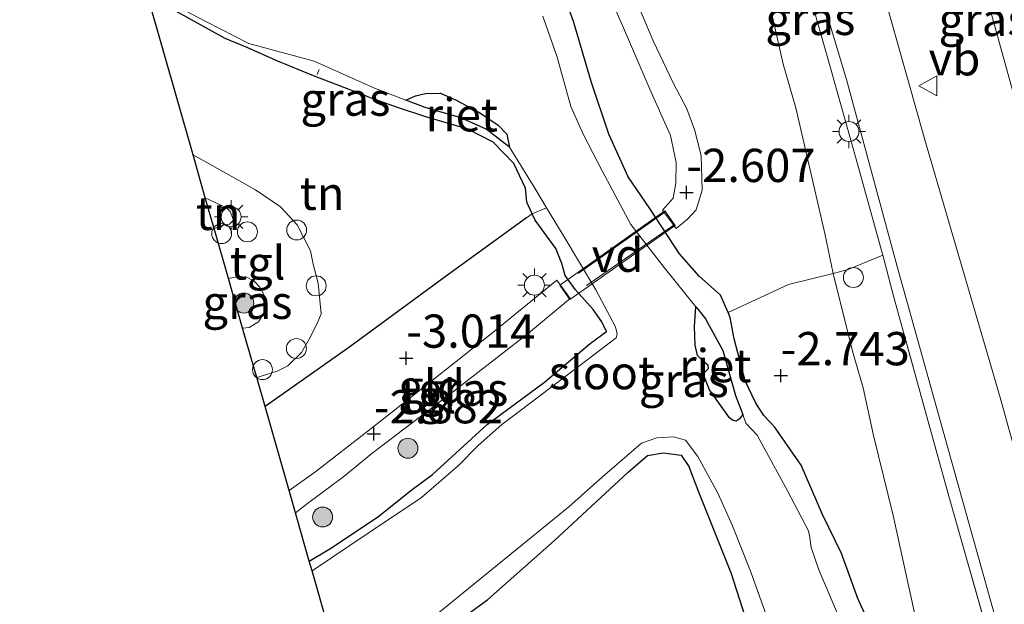
# Model space of a CAD drawing. Units: metres. Extents: x 128163 to 130010, y 512499 to 516989.
# Drawn here: x 129781 to 129855, y 514841 to 514885 of the extents above; entities that cross this region are included whole.
import ezdxf
from ezdxf.enums import TextEntityAlignment as Align

# ---------------------------------------------------------------- set-up
doc = ezdxf.new("R2010")
doc.units = ezdxf.units.M
doc.linetypes.add('IE-TERREINAFSCHEIDING', pattern=[10, 8, -2])
doc.layers.get('0').update_dxf_attribs({"lineweight": 25})
for name, color, linetype, lineweight in [('B-ME-AL-OVERIG-GV-B7', 7, 'BV-GELEIDERAIL', 18), ('B-ME-AL-OVERIG-L-B1', 7, 'Continuous', 18), ('B-ME-AL-OVERIG-S-B1', 7, 'Continuous', 18), ('B-ME-GR-BOOM-S-B1', 93, 'Continuous', 18), ('B-ME-GW-HOOGTEPUNT-S-B1', 10, 'Continuous', 25), ('B-ME-GW-INSTEEKWATERGANG-L-B1', 10, 'Continuous', 25), ('B-ME-GW-KRUINLIJN-L-B1', 93, 'Continuous', 18), ('B-ME-GW-TEENLIJN-L-B1', 93, 'Continuous', 18), ('B-ME-IE-GRASLAND-GV-B6', 93, 'Continuous', 18), ('B-ME-IE-GRONDWERKLIJN-GROND_INGERICHT-GV-B6', 253, 'Continuous', 18), ('B-ME-IE-INRICHTINGSELEMENT-S-B1', 253, 'Continuous', 18), ('B-ME-IE-MEUBILAIR_WEGMEUBILAIR-LICHTMAST-S-B1', 8, 'Continuous', 18), ('B-ME-IE-RIET-GV-B6', 10, 'Continuous', 25), ('B-ME-IE-TERREINAFSCHEIDING-HAAGRASTER-L-B1', 10, 'Continuous', 25), ('B-ME-IE-TERREINAFSCHEIDING-RASTERHEKWERK-L-B1', 8, 'IE-TERREINAFSCHEIDING', 18), ('B-ME-IE-TERREINAFSCHEIDING-RASTERHEKWERK-L-B2', 8, 'IE-TERREINAFSCHEIDING', 18), ('B-ME-KG-KADASTRAAL-OPNAMEDTMGRENS-L-B1', 10, 'Continuous', 25), ('B-ME-OG-WATER-GV-B6', 153, 'Continuous', 18), ('B-ME-VH-VERH_SOORT-BITUMEN-GV-B6', 8, 'IE-TERREINAFSCHEIDING-NATUURLIJK-HOUTWAL', 18), ('B-ME-VH-VERH_SOORT-TEGELS-GV-B6', 8, 'Continuous', 18), ('B-ME-VW-MEUBILAIR_WEGMEUBILAIR-VERKEERSBORD-S-B1', 8, 'Continuous', 18)]:
    doc.layers.add(name, color=color, linetype=linetype, lineweight=lineweight)
doc.styles.add('NLCS-ISO', font='NLCS-ISO.TTF')
doc.linetypes.add('BV-GELEIDERAIL', pattern='A,10,-3,[108,NLCS.SHX,S=1,R=0,X=0,Y=0],-3', length=16)
doc.linetypes.add('IE-TERREINAFSCHEIDING-NATUURLIJK-HOUTWAL', pattern='A,7,-1.5,[67,NLCS.SHX,S=0.75,R=45,X=0,Y=0],-1.5,7,-1.5,[70,NLCS.SHX,S=0.75,R=0,X=0,Y=0],-1.5', length=20)

# ---------------------------------------------------------------- blocks, each defined once
blk = doc.blocks.new('dtb')
blk.add_circle((0, 0), 0.75)
blk = doc.blocks.new('verkeersbord')
for p, q in [((0, 0.75), (-0.75, -0.625)), ((0.75, -0.625), (0, 0.75)), ((-0.75, -0.625), (0.75, -0.625))]:
    blk.add_line(p, q)
blk = doc.blocks.new('boom')
blk.add_hatch(color=256).paths.add_polyline_path([(-0.75, 0, 1), (0.75, 0, 1)])
blk.add_circle((0, 0), 0.75)
blk = doc.blocks.new('hoogtepunt')
for p, q in [((-0.5, 0), (0.5, 0)), ((0, 0.5), (0, -0.5))]:
    blk.add_line(p, q)
blk = doc.blocks.new('lantaarnpaal')
for p, q in [((-0.884, 0.884), (-0.53, 0.53)), ((0, 0.75), (0, 1.25)), ((0.53, 0.53), (0.884, 0.884)), ((-0.75, 0), (-1.25, 0)), ((0.75, 0), (1.25, 0)), ((-0.53, -0.53), (-0.884, -0.884)), ((0.53, -0.53), (0.884, -0.884)), ((0, -0.75), (0, -1.25))]:
    blk.add_line(p, q)
blk.add_circle((0, 0), 0.75)

msp = doc.modelspace()

# ---------------------------------------------------------------- linework, layer by layer
at = {"layer": 'B-ME-AL-OVERIG-GV-B7'}
msp.add_polyline3d([(129821.828, 514865.277, -2.611), (129829.711, 514870.872, -2.603), (129830.503, 514869.762, -2.603), (129822.577, 514864.202, -2.619), (129821.828, 514865.277, -2.611)], dxfattribs=at)
at = {"layer": 'B-ME-AL-OVERIG-L-B1'}
msp.add_line((129803.6, 514881.132, -3.628), (129803.742, 514881.51, -3.646), dxfattribs=at)
at = {"layer": 'B-ME-GW-INSTEEKWATERGANG-L-B1'}
for points in [[(129846.414, 514836.888, -3.157), (129844.211, 514841.719, -3.129), (129842.992, 514845.11, -3.175), (129841.574, 514848.048, -3.197), (129839.951, 514851.767, -3.203), (129837.952, 514854.644, -3.2), (129837.154, 514855.486, -3.243), (129836.564, 514856.412, -3.264), (129835.741, 514858.085, -3.264), (129834.917, 514861.24, -3.175), (129834.626, 514862.845, -3.089), (129834.463, 514863.219, -3.06), (129833.894, 514864.528, -2.957), (129832.293, 514865.965, -2.93), (129830.823, 514867.632, -2.887), (129828.584, 514871.04, -2.859), (129826.957, 514873.432, -2.939), (129825.511, 514876.638, -3.08), (129824.171, 514880.603, -3.142), (129822.874, 514885.035, -3.212), (129821.379, 514889.292, -3.16)], [(129802.996, 514844.534, -3.186), (129804.552, 514845.477, -3.173), (129808.11, 514847.849, -3.188), (129810.722, 514849.928, -3.159), (129812.262, 514851.065, -3.183), (129816.36, 514854.811, -3.246), (129820.662, 514857.993, -3.236), (129824.116, 514860.892, -3.348), (129825.338, 514861.8, -3.28), (129824.968, 514862.542, -3.212), (129824.336, 514863.452, -3.1), (129823.011, 514864.924, -3.003), (129822.215, 514866.011, -2.984), (129821.974, 514866.913, -3.042), (129821.515, 514868.036, -3.066), (129819.975, 514870.168, -3.154), (129819.754, 514870.642, -3.227), (129819.346, 514871.518, -3.363), (129819.234, 514872.579, -3.513), (129818.357, 514874.439, -3.528), (129816.824, 514876.035, -3.479), (129814.917, 514877.007, -3.455), (129811.745, 514877.944, -3.494), (129809.622, 514878.649, -3.513), (129807.595, 514879.364, -3.474), (129805.206, 514880.285, -3.489), (129803.426, 514880.977, -3.532), (129800.518, 514882.186, -3.484), (129798.37, 514883.132, -3.489), (129796.686, 514883.835, -3.532), (129790.828, 514887.086, -3.524)], [(129812.33, 514838.682, -3.397), (129816.424, 514841.647, -3.44), (129821.416, 514846.094, -3.454), (129826.959, 514851.221, -3.412), (129828.407, 514852.473, -3.345), (129829.581, 514852.692, -3.316), (129830.942, 514852.499, -3.359), (129831.509, 514851.649, -3.364), (129832.233, 514849.762, -3.364), (129834.696, 514843.605, -3.345), (129836.546, 514837.816, -3.307)]]:
    msp.add_polyline3d(points, dxfattribs=at)
at = {"layer": 'B-ME-GW-KRUINLIJN-L-B1'}
for points in [[(129892.939, 514748.191, 3.179), (129890.821, 514755.471, 3.12), (129888.03, 514765.201, 3.12), (129885.159, 514774.906, 3.14), (129882.562, 514784.913, 3.099), (129879.944, 514794.248, 3.107), (129877.109, 514804.799, 3.103), (129874.324, 514814.076, 3.107), (129871.78, 514823.419, 3.087), (129869.282, 514832.314, 3.12), (129867.091, 514840.251, 3.136), (129864.601, 514849.477, 3.198), (129861.598, 514860.051, 3.185), (129858.957, 514869.137, 3.235), (129855.917, 514879.666, 3.321), (129853.12, 514889.849, 3.337), (129850.649, 514898.499, 3.259), (129848.312, 514907.039, 3.226), (129844.848, 514918.472, 3.03), (129841.728, 514929.776, 2.976), (129838.486, 514939.872, 3.009), (129835.226, 514950.543, 3.001), (129831.818, 514963.013, 3.058), (129828.504, 514973.802, 3.058)], [(129846.092, 514867.529, -0.308), (129844.048, 514874.932, -0.263), (129842.024, 514882.15, -0.204), (129840.016, 514889.22, -0.226), (129838.055, 514896.184, -0.197), (129835.545, 514903.762, -0.234), (129835.206, 514904.511, -0.286)]]:
    msp.add_polyline3d(points, dxfattribs=at)
at = {"layer": 'B-ME-GW-TEENLIJN-L-B1'}
for points in [[(129824.772, 514957.208, -0.269), (129828.234, 514945.975, -0.212), (129831.678, 514935.416, -0.212), (129836.702, 514919.198, -0.228), (129841.021, 514905.247, -0.176), (129844.712, 514892.321, -0.067), (129849.257, 514876.21, -0.083), (129854.922, 514856.835, -0.176), (129859.683, 514839.654, -0.233), (129865.221, 514820.007, -0.217), (129870.478, 514801.058, -0.29), (129875.841, 514782.588, -0.284), (129881.307, 514763.141, -0.269), (129885.469, 514747.398, -0.261)], [(129835.206, 514904.511, -0.286), (129835.512, 514900.058, -0.724), (129836.769, 514892.626, -1.194), (129837.638, 514886.233, -1.679), (129838.612, 514881.893, -1.942), (129839.553, 514878.629, -1.826), (129841.743, 514869.173, -1.998), (129842.364, 514866.173, -2.122), (129843.82, 514860.33, -2.207), (129844.628, 514857.573, -2.318), (129845.405, 514853.973, -2.601), (129846.874, 514847.963, -2.653), (129848.783, 514839.278, -2.776), (129850.626, 514831.986, -2.86), (129853.002, 514824.951, -2.856), (129855.365, 514815.753, -2.983), (129857.555, 514807.057, -2.796), (129860.896, 514797.682, -2.728), (129863.496, 514787.748, -2.7), (129865.633, 514781.088, -2.601), (129866.694, 514777.837, -2.653), (129869.475, 514765.401, -2.844), (129872.157, 514754.676, -2.927), (129874.881, 514746.274, -2.924)]]:
    msp.add_polyline3d(points, dxfattribs=at)
at = {"layer": 'B-ME-IE-GRASLAND-GV-B6'}
for points in [[(129812.576, 514978.863, -0.367), (129816.579, 514966.439, -0.393), (129821.225, 514952.833, -0.388), (129824.415, 514942.716, -0.357), (129828.415, 514929.823, -0.326), (129832.921, 514915.579, -0.274), (129838.03, 514898.538, -0.207), (129843.375, 514880.742, -0.222), (129847.185, 514866.686, -0.259), (129852.18, 514848.749, -0.341), (129855.256, 514837.735, -0.362), (129858.501, 514825.596, -0.295), (129861.255, 514815.172, -0.326), (129865.068, 514802.572, -0.398), (129868.443, 514790.186, -0.372), (129870.22, 514784.132, -0.378), (129872.475, 514775.996, -0.414), (129874.935, 514766.894, -0.414), (129877.764, 514756.739, -0.362), (129880.621, 514746.884, -0.362), (129879.838, 514746.801, -0.355)], [(129885.469, 514747.398, -0.261), (129881.307, 514763.141, -0.269), (129875.841, 514782.588, -0.284), (129870.478, 514801.058, -0.29), (129865.221, 514820.007, -0.217), (129859.683, 514839.654, -0.233), (129854.922, 514856.835, -0.176), (129849.257, 514876.21, -0.083), (129844.712, 514892.321, -0.067), (129841.021, 514905.247, -0.176), (129836.702, 514919.198, -0.228), (129831.678, 514935.416, -0.212), (129828.234, 514945.975, -0.212), (129824.772, 514957.208, -0.269), (129823.193, 514964.256, -0.228), (129822.026, 514968.712, -0.215), (129821.364, 514975.035, 0.096)], [(129892.939, 514748.191, 3.179), (129890.821, 514755.471, 3.12), (129888.03, 514765.201, 3.12), (129885.159, 514774.906, 3.14), (129882.562, 514784.913, 3.099), (129879.944, 514794.248, 3.107), (129877.109, 514804.799, 3.103), (129874.324, 514814.076, 3.107), (129871.78, 514823.419, 3.087), (129869.282, 514832.314, 3.12), (129867.091, 514840.251, 3.136), (129864.601, 514849.477, 3.198), (129861.598, 514860.051, 3.185), (129858.957, 514869.137, 3.235), (129855.917, 514879.666, 3.321), (129853.12, 514889.849, 3.337), (129850.649, 514898.499, 3.259), (129848.312, 514907.039, 3.226), (129844.848, 514918.472, 3.03), (129841.728, 514929.776, 2.976), (129838.486, 514939.872, 3.009), (129835.226, 514950.543, 3.001), (129831.818, 514963.013, 3.058), (129828.504, 514973.802, 3.058)], [(129828.504, 514973.802, 3.058), (129831.818, 514963.013, 3.058), (129835.226, 514950.543, 3.001), (129838.486, 514939.872, 3.009), (129841.728, 514929.776, 2.976), (129844.848, 514918.472, 3.03), (129848.312, 514907.039, 3.226), (129850.649, 514898.499, 3.259), (129853.12, 514889.849, 3.337), (129855.917, 514879.666, 3.321), (129858.957, 514869.137, 3.235), (129861.598, 514860.051, 3.185), (129864.601, 514849.477, 3.198), (129867.091, 514840.251, 3.136)], [(129846.092, 514867.529, -0.308), (129843.499, 514866.46, -1.578), (129842.364, 514866.173, -2.122), (129841.743, 514869.173, -1.998), (129839.553, 514878.629, -1.826), (129838.612, 514881.893, -1.942), (129837.638, 514886.233, -1.679), (129836.769, 514892.626, -1.194), (129835.512, 514900.058, -0.724), (129835.206, 514904.511, -0.286), (129835.545, 514903.762, -0.234), (129838.055, 514896.184, -0.197), (129840.016, 514889.22, -0.226), (129842.024, 514882.15, -0.204), (129844.048, 514874.932, -0.263), (129846.092, 514867.529, -0.308)], [(129837.638, 514886.233, -1.679), (129838.612, 514881.893, -1.942), (129839.553, 514878.629, -1.826), (129841.743, 514869.173, -1.998), (129842.364, 514866.173, -2.122), (129839.006, 514865.325, -2.381), (129834.463, 514863.219, -3.06), (129833.894, 514864.528, -2.957), (129832.293, 514865.965, -2.93), (129830.823, 514867.632, -2.887), (129828.584, 514871.04, -2.859), (129826.957, 514873.432, -2.939), (129825.511, 514876.638, -3.08), (129824.171, 514880.603, -3.142), (129822.874, 514885.035, -3.212), (129821.379, 514889.292, -3.16)], [(129821.379, 514889.292, -3.16), (129822.874, 514885.035, -3.212), (129824.171, 514880.603, -3.142), (129825.511, 514876.638, -3.08), (129826.957, 514873.432, -2.939), (129828.584, 514871.04, -2.859), (129830.823, 514867.632, -2.887), (129832.293, 514865.965, -2.93), (129833.894, 514864.528, -2.957), (129834.463, 514863.219, -3.06), (129834.626, 514862.845, -3.089), (129834.917, 514861.24, -3.175), (129835.741, 514858.085, -3.264), (129836.564, 514856.412, -3.264), (129837.154, 514855.486, -3.243), (129837.952, 514854.644, -3.2), (129839.951, 514851.767, -3.203), (129841.574, 514848.048, -3.197), (129842.992, 514845.11, -3.175), (129844.211, 514841.719, -3.129), (129846.414, 514836.888, -3.157)], [(129854.645, 514836.8, -0.271), (129851.048, 514849.416, -0.316), (129846.953, 514864.296, -0.245), (129846.092, 514867.529, -0.308), (129844.048, 514874.932, -0.263), (129842.024, 514882.15, -0.204), (129840.016, 514889.22, -0.226)], [(129824.713, 514888.973, -2.947), (129826.545, 514884.799, -2.879), (129828.589, 514880.024, -2.784), (129830.142, 514876.534, -2.761), (129830.562, 514874.499, -2.725), (129830.546, 514872.953, -2.666), (129830.336, 514871.833, -2.613), (129829.539, 514870.916, -2.601), (129830.555, 514869.547, -2.604), (129831.422, 514870.253, -2.607), (129832.063, 514870.944, -2.622), (129832.532, 514872.419, -2.651), (129832.438, 514875.022, -2.731), (129831.935, 514876.989, -2.728), (129831.358, 514878.532, -2.755), (129830.35, 514880.505, -2.767), (129828.834, 514883.643, -2.808), (129827.729, 514886.259, -2.832)], [(129792.598, 514886.495, -3.7), (129795.21, 514885.098, -3.7), (129798.445, 514883.448, -3.7), (129803.355, 514882.132, -3.7), (129807.902, 514880.101, -3.7), (129810.258, 514879.193, -3.7), (129811.715, 514878.631, -3.7), (129814.379, 514877.875, -3.7), (129816.3, 514877.002, -3.7), (129818.03, 514875.672, -3.7), (129819.945, 514872.571, -3.7), (129820.826, 514871.108, -3.7), (129819.754, 514870.642, -3.227), (129819.346, 514871.518, -3.363), (129819.234, 514872.579, -3.513), (129818.357, 514874.439, -3.528), (129816.824, 514876.035, -3.479), (129814.917, 514877.007, -3.455), (129811.745, 514877.944, -3.494), (129809.622, 514878.649, -3.513), (129807.595, 514879.364, -3.474), (129805.206, 514880.285, -3.489), (129803.426, 514880.977, -3.532), (129800.518, 514882.186, -3.484), (129798.37, 514883.132, -3.489), (129796.686, 514883.835, -3.532), (129790.828, 514887.086, -3.524)], [(129843.142, 514839.537, -3.7), (129841.296, 514843.878, -3.7), (129840.721, 514845.568, -3.7), (129840.604, 514846.311, -3.7), (129840.511, 514846.819, -3.7), (129838.923, 514849.834, -3.7), (129836.657, 514854.012, -3.7), (129835.806, 514854.917, -3.7), (129835.565, 514855.561, -3.7), (129835.033, 514856.984, -3.7), (129834.081, 514860.384, -3.7), (129832.76, 514862.752, -3.7), (129832.21, 514863.45, -3.7), (129832.046, 514863.652, -3.7), (129829.653, 514866.603, -3.7), (129827.166, 514869.843, -3.7), (129824.995, 514873.871, -3.7), (129823.597, 514876.588, -3.7), (129822.659, 514878.717, -3.7), (129821.635, 514882.428, -3.7), (129820.558, 514885.497, -3.7)], [(129802.996, 514844.534, -3.186), (129804.552, 514845.477, -3.173), (129808.11, 514847.849, -3.188), (129810.722, 514849.928, -3.159), (129812.262, 514851.065, -3.183), (129816.36, 514854.811, -3.246), (129820.662, 514857.993, -3.236), (129824.116, 514860.892, -3.348), (129825.338, 514861.8, -3.28), (129824.968, 514862.542, -3.212), (129824.336, 514863.452, -3.1), (129823.011, 514864.924, -3.003), (129822.215, 514866.011, -2.984), (129821.974, 514866.913, -3.042), (129821.515, 514868.036, -3.066), (129819.975, 514870.168, -3.154), (129819.754, 514870.642, -3.227), (129820.826, 514871.108, -3.7), (129822.063, 514869.054, -3.7), (129824.522, 514864.937, -3.7), (129826.006, 514862.149, -3.7), (129826.142, 514861.606, -3.7), (129826.053, 514861.319, -3.7), (129823.841, 514859.655, -3.7), (129821.154, 514857.585, -3.7), (129818.867, 514855.874, -3.7), (129817.467, 514854.813, -3.7), (129815.683, 514853.235, -3.7), (129814.21, 514851.728, -3.7), (129811.438, 514849.331, -3.7), (129807.498, 514846.691, -3.7), (129803.203, 514843.808, -3.7), (129802.996, 514844.534, -3.186)], [(129798.466, 514862.107, -2.827), (129797.985, 514862.056, -2.827), (129796.924, 514865.78, -2.808), (129797.706, 514865.942, -2.808), (129798.311, 514865.886, -2.808), (129798.862, 514865.584, -2.815), (129799.267, 514865.147, -2.815), (129799.662, 514864.429, -2.815), (129799.772, 514863.761, -2.815), (129799.557, 514863.14, -2.827), (129799.18, 514862.541, -2.827), (129798.466, 514862.107, -2.827)], [(129812.411, 514840.404, -3.7), (129817.505, 514844.556, -3.7), (129822.49, 514848.617, -3.7), (129825.038, 514850.872, -3.7), (129827.955, 514853.404, -3.7), (129829.106, 514853.803, -3.7), (129830.369, 514853.895, -3.7), (129831.272, 514853.632, -3.7), (129832.194, 514852.416, -3.7), (129833.722, 514849.593, -3.7), (129834.808, 514847.201, -3.7), (129836.213, 514843.649, -3.7), (129837.345, 514840.427, -3.7)], [(129836.546, 514837.816, -3.307), (129834.696, 514843.605, -3.345), (129832.233, 514849.762, -3.364), (129831.509, 514851.649, -3.364), (129830.942, 514852.499, -3.359), (129829.581, 514852.692, -3.316), (129828.407, 514852.473, -3.345), (129826.959, 514851.221, -3.412), (129821.416, 514846.094, -3.454), (129816.424, 514841.647, -3.44), (129812.33, 514838.682, -3.397)]]:
    msp.add_polyline3d(points, dxfattribs=at)
at = {"layer": 'B-ME-IE-GRONDWERKLIJN-GROND_INGERICHT-GV-B6'}
for points in [[(129790.828, 514887.086, -3.524), (129796.686, 514883.835, -3.532), (129798.37, 514883.132, -3.489), (129800.518, 514882.186, -3.484), (129803.426, 514880.977, -3.532), (129805.206, 514880.285, -3.489), (129807.595, 514879.364, -3.474), (129809.622, 514878.649, -3.513), (129811.745, 514877.944, -3.494), (129814.917, 514877.007, -3.455), (129816.824, 514876.035, -3.479), (129818.357, 514874.439, -3.528), (129819.234, 514872.579, -3.513), (129819.346, 514871.518, -3.363), (129819.754, 514870.642, -3.227), (129819.31, 514870.355, -3.218), (129813.196, 514865.909, -3.111), (129806.048, 514860.651, -2.959), (129799.671, 514856.16, -2.938), (129799.043, 514858.356, -2.939), (129799.309, 514858.418, -2.941), (129800.59, 514858.816, -2.972), (129801.395, 514859.218, -2.972), (129802.4, 514860.222, -2.978), (129802.982, 514861.235, -2.999), (129803.553, 514862.353, -2.983), (129803.895, 514863.129, -2.999), (129803.654, 514865.432, -2.988), (129803.292, 514866.875, -2.978), (129803.083, 514867.858, -2.972), (129802.085, 514869.817, -2.951), (129800.833, 514871.167, -2.999), (129798.953, 514872.452, -2.936), (129794.261, 514875.081, -2.886), (129790.828, 514887.086, -3.524)], [(129796.483, 514869.76, -2.904), (129795.841, 514869.553, -2.904), (129795.183, 514871.856, -2.923), (129796.765, 514871.112, -2.899), (129797.06, 514870.825, -2.904), (129797.288, 514870.161, -2.904), (129797.001, 514869.867, -2.904), (129796.483, 514869.76, -2.904)], [(129799.671, 514856.16, -2.938), (129806.048, 514860.651, -2.959), (129813.196, 514865.909, -3.111), (129819.31, 514870.355, -3.218), (129819.754, 514870.642, -3.227), (129819.975, 514870.168, -3.154), (129821.515, 514868.036, -3.066), (129821.974, 514866.913, -3.042), (129822.215, 514866.011, -2.984), (129823.011, 514864.924, -3.003), (129824.336, 514863.452, -3.1), (129824.968, 514862.542, -3.212), (129825.338, 514861.8, -3.28), (129824.116, 514860.892, -3.348), (129820.662, 514857.993, -3.236), (129816.36, 514854.811, -3.246), (129812.262, 514851.065, -3.183), (129810.722, 514849.928, -3.159), (129808.11, 514847.849, -3.188), (129804.552, 514845.477, -3.173), (129802.996, 514844.534, -3.186), (129801.957, 514848.165, -2.949), (129802.871, 514848.863, -2.947), (129805.6, 514850.898, -2.912), (129807.686, 514852.626, -2.888), (129813.763, 514857.238, -2.904), (129819.46, 514861.69, -2.777), (129822.613, 514864.29, -2.679), (129821.602, 514865.664, -2.742), (129816.792, 514861.729, -2.841), (129811.394, 514857.467, -2.912), (129807.426, 514854.348, -2.932), (129803.494, 514851.274, -2.951), (129801.477, 514849.845, -2.965), (129799.671, 514856.16, -2.938)], [(129848.783, 514839.278, -2.776), (129846.874, 514847.963, -2.653), (129845.405, 514853.973, -2.601), (129844.628, 514857.573, -2.318), (129843.82, 514860.33, -2.207), (129842.364, 514866.173, -2.122), (129843.499, 514866.46, -1.578), (129846.092, 514867.529, -0.308), (129846.953, 514864.296, -0.245), (129851.048, 514849.416, -0.316), (129854.645, 514836.8, -0.271)], [(129846.414, 514836.888, -3.157), (129844.211, 514841.719, -3.129), (129842.992, 514845.11, -3.175), (129841.574, 514848.048, -3.197), (129839.951, 514851.767, -3.203), (129837.952, 514854.644, -3.2), (129837.154, 514855.486, -3.243), (129836.564, 514856.412, -3.264), (129835.741, 514858.085, -3.264), (129834.917, 514861.24, -3.175), (129834.626, 514862.845, -3.089), (129834.463, 514863.219, -3.06), (129839.006, 514865.325, -2.381), (129842.364, 514866.173, -2.122), (129843.82, 514860.33, -2.207), (129844.628, 514857.573, -2.318), (129845.405, 514853.973, -2.601), (129846.874, 514847.963, -2.653), (129848.783, 514839.278, -2.776)], [(129812.33, 514838.682, -3.397), (129816.424, 514841.647, -3.44), (129821.416, 514846.094, -3.454), (129826.959, 514851.221, -3.412), (129828.407, 514852.473, -3.345), (129829.581, 514852.692, -3.316), (129830.942, 514852.499, -3.359), (129831.509, 514851.649, -3.364), (129832.233, 514849.762, -3.364), (129834.696, 514843.605, -3.345), (129836.546, 514837.816, -3.307)]]:
    msp.add_polyline3d(points, dxfattribs=at)
at = {"layer": 'B-ME-IE-RIET-GV-B6'}
for points in [[(129818.03, 514875.672, -3.7), (129816.3, 514877.002, -3.7), (129814.379, 514877.875, -3.7), (129811.715, 514878.631, -3.7), (129810.258, 514879.193, -3.7), (129810.972, 514879.527, -3.7), (129811.732, 514879.693, -3.7), (129812.852, 514879.723, -3.7), (129814.031, 514879.184, -3.7), (129815.797, 514878.275, -3.7), (129817.192, 514877.326, -3.7), (129817.839, 514876.645, -3.7), (129818.03, 514875.672, -3.7)], [(129835.565, 514855.561, -3.7), (129835.29, 514855.222, -3.7), (129835.085, 514855.067, -3.7), (129834.812, 514855.128, -3.7), (129834.57, 514855.324, -3.7), (129833.064, 514857.428, -3.7), (129832.585, 514858.619, -3.7), (129832.987, 514859.016, -3.7), (129832.964, 514859.235, -3.7), (129832.572, 514859.593, -3.7), (129832.175, 514859.995, -3.7), (129832.005, 514860.775, -3.7), (129831.946, 514862.188, -3.7), (129832.046, 514863.652, -3.7), (129832.21, 514863.45, -3.7), (129832.76, 514862.752, -3.7), (129834.081, 514860.384, -3.7), (129835.033, 514856.984, -3.7), (129835.565, 514855.561, -3.7)]]:
    msp.add_polyline3d(points, dxfattribs=at)
at = {"layer": 'B-ME-IE-TERREINAFSCHEIDING-HAAGRASTER-L-B1'}
msp.add_polyline3d([(129819.31, 514870.355, -3.218), (129813.196, 514865.909, -3.111), (129806.048, 514860.651, -2.959), (129799.671, 514856.16, -2.938)], dxfattribs=at)
at = {"layer": 'B-ME-IE-TERREINAFSCHEIDING-RASTERHEKWERK-L-B1'}
for points in [[(129819.31, 514870.355, -3.218), (129819.754, 514870.642, -3.227), (129820.826, 514871.108, -3.7)], [(129846.092, 514867.529, -0.308), (129843.499, 514866.46, -1.578), (129842.364, 514866.173, -2.122)], [(129879.838, 514746.801, -0.355), (129876.691, 514757.713, -0.409), (129873.149, 514770.522, -0.368), (129868.723, 514786.076, -0.257), (129865.25, 514798.93, -0.409), (129861.665, 514811.436, -0.279), (129858.156, 514824.286, -0.334), (129854.645, 514836.8, -0.271), (129851.048, 514849.416, -0.316), (129846.953, 514864.296, -0.245), (129846.092, 514867.529, -0.308)], [(129842.364, 514866.173, -2.122), (129839.006, 514865.325, -2.381), (129834.463, 514863.219, -3.06)]]:
    msp.add_polyline3d(points, dxfattribs=at)
at = {"layer": 'B-ME-IE-TERREINAFSCHEIDING-RASTERHEKWERK-L-B2'}
for p, q in [((129829.717, 514870.778, -2.576), (129821.912, 514865.244, -2.564)), ((129830.405, 514869.813, -2.585), (129822.525, 514864.364, -2.622))]:
    msp.add_line(p, q, dxfattribs=at)
at = {"layer": 'B-ME-KG-KADASTRAAL-OPNAMEDTMGRENS-L-B1'}
msp.add_polyline3d([(129832.337, 514741.758, -3.174), (129829.974, 514750.189, -3.214), (129817.85, 514792.611, -3.267), (129805.849, 514834.553, -3.321), (129805.516, 514835.72, -3.7), (129803.203, 514843.808, -3.7), (129802.996, 514844.534, -3.186), (129801.957, 514848.165, -2.949), (129801.477, 514849.845, -2.965), (129799.671, 514856.16, -2.938), (129799.043, 514858.356, -2.939), (129797.985, 514862.056, -2.827), (129796.924, 514865.78, -2.808), (129795.841, 514869.553, -2.904), (129795.183, 514871.856, -2.923), (129794.261, 514875.081, -2.886), (129790.828, 514887.086, -3.524), (129790.596, 514887.898, -3.7), (129787.925, 514897.238, -3.7), (129787.214, 514899.721, -3.358), (129781.233, 514920.638, -3.074)], dxfattribs=at)
at = {"layer": 'B-ME-OG-WATER-GV-B6'}
for points in [[(129805.516, 514835.72, -3.7), (129803.203, 514843.808, -3.7), (129807.498, 514846.691, -3.7), (129811.438, 514849.331, -3.7), (129814.21, 514851.728, -3.7), (129815.683, 514853.235, -3.7), (129817.467, 514854.813, -3.7), (129818.867, 514855.874, -3.7), (129821.154, 514857.585, -3.7), (129823.841, 514859.655, -3.7), (129826.053, 514861.319, -3.7), (129826.142, 514861.606, -3.7), (129826.006, 514862.149, -3.7), (129824.522, 514864.937, -3.7), (129822.063, 514869.054, -3.7), (129820.826, 514871.108, -3.7), (129819.945, 514872.571, -3.7), (129818.03, 514875.672, -3.7), (129817.839, 514876.645, -3.7), (129817.192, 514877.326, -3.7), (129815.797, 514878.275, -3.7), (129814.031, 514879.184, -3.7), (129812.852, 514879.723, -3.7), (129811.732, 514879.693, -3.7), (129810.972, 514879.527, -3.7), (129810.258, 514879.193, -3.7), (129807.902, 514880.101, -3.7), (129803.355, 514882.132, -3.7), (129798.445, 514883.448, -3.7), (129795.21, 514885.098, -3.7), (129792.598, 514886.495, -3.7)], [(129820.558, 514885.497, -3.7), (129821.635, 514882.428, -3.7), (129822.659, 514878.717, -3.7), (129823.597, 514876.588, -3.7), (129824.995, 514873.871, -3.7), (129827.166, 514869.843, -3.7), (129829.653, 514866.603, -3.7), (129832.046, 514863.652, -3.7), (129831.946, 514862.188, -3.7), (129832.005, 514860.775, -3.7), (129832.175, 514859.995, -3.7), (129832.572, 514859.593, -3.7), (129832.964, 514859.235, -3.7), (129832.987, 514859.016, -3.7), (129832.585, 514858.619, -3.7), (129833.064, 514857.428, -3.7), (129834.57, 514855.324, -3.7), (129834.812, 514855.128, -3.7), (129835.085, 514855.067, -3.7), (129835.29, 514855.222, -3.7), (129835.565, 514855.561, -3.7), (129835.806, 514854.917, -3.7), (129836.657, 514854.012, -3.7), (129838.923, 514849.834, -3.7), (129840.511, 514846.819, -3.7), (129840.604, 514846.311, -3.7), (129840.721, 514845.568, -3.7), (129841.296, 514843.878, -3.7), (129843.142, 514839.537, -3.7)], [(129837.345, 514840.427, -3.7), (129836.213, 514843.649, -3.7), (129834.808, 514847.201, -3.7), (129833.722, 514849.593, -3.7), (129832.194, 514852.416, -3.7), (129831.272, 514853.632, -3.7), (129830.369, 514853.895, -3.7), (129829.106, 514853.803, -3.7), (129827.955, 514853.404, -3.7), (129825.038, 514850.872, -3.7), (129822.49, 514848.617, -3.7), (129817.505, 514844.556, -3.7), (129812.411, 514840.404, -3.7)]]:
    msp.add_polyline3d(points, dxfattribs=at)
at = {"layer": 'B-ME-VH-VERH_SOORT-BITUMEN-GV-B6'}
for points in [[(129880.621, 514746.884, -0.362), (129877.764, 514756.739, -0.362), (129874.935, 514766.894, -0.414), (129872.475, 514775.996, -0.414), (129870.22, 514784.132, -0.378), (129868.443, 514790.186, -0.372), (129865.068, 514802.572, -0.398), (129861.255, 514815.172, -0.326), (129858.501, 514825.596, -0.295), (129855.256, 514837.735, -0.362), (129852.18, 514848.749, -0.341), (129847.185, 514866.686, -0.259), (129843.375, 514880.742, -0.222), (129838.03, 514898.538, -0.207), (129832.921, 514915.579, -0.274), (129828.415, 514929.823, -0.326), (129824.415, 514942.716, -0.357), (129821.225, 514952.833, -0.388), (129816.579, 514966.439, -0.393), (129812.576, 514978.863, -0.367)], [(129819.913, 514973.339, -0.155), (129822.026, 514968.712, -0.215), (129823.193, 514964.256, -0.228), (129824.772, 514957.208, -0.269), (129828.234, 514945.975, -0.212), (129831.678, 514935.416, -0.212), (129836.702, 514919.198, -0.228), (129841.021, 514905.247, -0.176), (129844.712, 514892.321, -0.067), (129849.257, 514876.21, -0.083), (129854.922, 514856.835, -0.176), (129859.683, 514839.654, -0.233), (129865.221, 514820.007, -0.217), (129870.478, 514801.058, -0.29), (129875.841, 514782.588, -0.284), (129881.307, 514763.141, -0.269), (129885.469, 514747.398, -0.261), (129880.621, 514746.884, -0.362)]]:
    msp.add_polyline3d(points, dxfattribs=at)
at = {"layer": 'B-ME-VH-VERH_SOORT-TEGELS-GV-B6'}
for points in [[(129827.729, 514886.259, -2.832), (129828.834, 514883.643, -2.808), (129830.35, 514880.505, -2.767), (129831.358, 514878.532, -2.755), (129831.935, 514876.989, -2.728), (129832.438, 514875.022, -2.731), (129832.532, 514872.419, -2.651), (129832.063, 514870.944, -2.622), (129831.422, 514870.253, -2.607), (129830.555, 514869.547, -2.604), (129829.539, 514870.916, -2.601), (129830.336, 514871.833, -2.613), (129830.546, 514872.953, -2.666), (129830.562, 514874.499, -2.725), (129830.142, 514876.534, -2.761), (129828.589, 514880.024, -2.784), (129826.545, 514884.799, -2.879), (129824.713, 514888.973, -2.947)], [(129794.261, 514875.081, -2.886), (129798.953, 514872.452, -2.936), (129800.833, 514871.167, -2.999), (129802.085, 514869.817, -2.951), (129803.083, 514867.858, -2.972), (129803.292, 514866.875, -2.978), (129803.654, 514865.432, -2.988), (129803.895, 514863.129, -2.999), (129803.553, 514862.353, -2.983), (129802.982, 514861.235, -2.999), (129802.4, 514860.222, -2.978), (129801.395, 514859.218, -2.972), (129800.59, 514858.816, -2.972), (129799.309, 514858.418, -2.941), (129799.043, 514858.356, -2.939), (129797.985, 514862.056, -2.827), (129798.466, 514862.107, -2.827), (129799.18, 514862.541, -2.827), (129799.557, 514863.14, -2.827), (129799.772, 514863.761, -2.815), (129799.662, 514864.429, -2.815), (129799.267, 514865.147, -2.815), (129798.862, 514865.584, -2.815), (129798.311, 514865.886, -2.808), (129797.706, 514865.942, -2.808), (129796.924, 514865.78, -2.808), (129795.841, 514869.553, -2.904), (129796.483, 514869.76, -2.904), (129797.001, 514869.867, -2.904), (129797.288, 514870.161, -2.904), (129797.06, 514870.825, -2.904), (129796.765, 514871.112, -2.899), (129795.183, 514871.856, -2.923), (129794.261, 514875.081, -2.886)], [(129801.477, 514849.845, -2.965), (129803.494, 514851.274, -2.951), (129807.426, 514854.348, -2.932), (129811.394, 514857.467, -2.912), (129816.792, 514861.729, -2.841), (129821.602, 514865.664, -2.742), (129822.613, 514864.29, -2.679), (129819.46, 514861.69, -2.777), (129813.763, 514857.238, -2.904), (129807.686, 514852.626, -2.888), (129805.6, 514850.898, -2.912), (129802.871, 514848.863, -2.947), (129801.957, 514848.165, -2.949), (129801.477, 514849.845, -2.965)]]:
    msp.add_polyline3d(points, dxfattribs=at)

# ---------------------------------------------------------------- block references
at = {"layer": 'B-ME-AL-OVERIG-S-B1', "rotation": 90}
for p in [(129798.346, 514869.294, -2.901), (129802.047, 514869.434, -2.919), (129803.516, 514865.235, -2.883)]:
    msp.add_blockref('dtb', p, dxfattribs=at)
at = {"layer": 'B-ME-GR-BOOM-S-B1', "rotation": 90}
for p in [(129798.075, 514863.943, -2.776), (129810.408, 514853.025, -2.919), (129803.998, 514847.857, -2.919)]:
    msp.add_blockref('boom', p, dxfattribs=at)
at = {"layer": 'B-ME-GW-HOOGTEPUNT-S-B1', "rotation": 90}
for p in [(129831.335, 514872.26, -2.607), (129831.335, 514872.26, -2.607), (129810.282, 514859.801, -3.014), (129810.282, 514859.801, -3.014), (129838.422, 514858.483, -2.743), (129838.422, 514858.483, -2.743), (129807.841, 514854.118, -2.882), (129807.841, 514854.118, -2.882)]:
    msp.add_blockref('hoogtepunt', p, dxfattribs=at)
at = {"layer": 'B-ME-IE-INRICHTINGSELEMENT-S-B1', "rotation": 90}
for p in [(129796.41, 514869.162, -2.504), (129843.882, 514865.864, -1.525), (129802.028, 514860.522, -2.485), (129799.477, 514858.937, -2.355)]:
    msp.add_blockref('dtb', p, dxfattribs=at)
at = {"layer": 'B-ME-IE-MEUBILAIR_WEGMEUBILAIR-LICHTMAST-S-B1', "rotation": 90}
for p in [(129843.554, 514876.84, -0.305), (129797.121, 514870.425, -2.847), (129819.916, 514865.287, -2.844)]:
    msp.add_blockref('lantaarnpaal', p, dxfattribs=at)
at = {"layer": 'B-ME-VW-MEUBILAIR_WEGMEUBILAIR-VERKEERSBORD-S-B1', "rotation": 90}
msp.add_blockref('verkeersbord', (129849.541, 514880.274, 0.731), dxfattribs=at)

# ---------------------------------------------------------------- texts
at = {"layer": 'B-ME-AL-OVERIG-GV-B7', "ltscale": 0.2, "style": 'NLCS-ISO'}
msp.add_text('vd', height=2.5, dxfattribs=at).set_placement((129826.1646, 514867.5346), align=Align.MIDDLE_CENTER)
at = {"layer": 'B-ME-GW-HOOGTEPUNT-S-B1', "ltscale": 0.2, "style": 'NLCS-ISO'}
for s, p in [('-2.607', (129831.335, 514872.26, -2.607)), ('-2.607', (129831.335, 514872.26, -2.607)), ('-3.014', (129810.282, 514859.801, -3.014)), ('-3.014', (129810.282, 514859.801, -3.014)), ('-2.743', (129838.422, 514858.483, -2.743)), ('-2.743', (129838.422, 514858.483, -2.743)), ('-2.882', (129807.841, 514854.118, -2.882)), ('-2.882', (129807.841, 514854.118, -2.882))]:
    msp.add_text(s, height=2.5, dxfattribs=at).set_placement(p, align=Align.BOTTOM_LEFT)
at = {"layer": 'B-ME-IE-GRASLAND-GV-B6', "ltscale": 0.2, "style": 'NLCS-ISO'}
for p in [(129840.649, 514885.342), (129853.6675, 514885.268), (129805.711, 514879.27), (129798.348, 514863.999), (129814.569, 514857.458), (129831.1425, 514858.121)]:
    msp.add_text('gras', height=2.5, dxfattribs=at).set_placement(p, align=Align.MIDDLE_CENTER)
at = {"layer": 'B-ME-IE-GRONDWERKLIJN-GROND_INGERICHT-GV-B6', "ltscale": 0.2, "style": 'NLCS-ISO'}
for s, p in [('tn', (129803.9616, 514872.194)), ('tn', (129796.1393, 514870.6843)), ('gld', (129812.19, 514857.6579))]:
    msp.add_text(s, height=2.5, dxfattribs=at).set_placement(p, align=Align.MIDDLE_CENTER)
at = {"layer": 'B-ME-IE-RIET-GV-B6', "ltscale": 0.2, "style": 'NLCS-ISO'}
for p in [(129814.453, 514878.097), (129833.4981, 514859.2352)]:
    msp.add_text('riet', height=2.5, dxfattribs=at).set_placement(p, align=Align.MIDDLE_CENTER)
at = {"layer": 'B-ME-OG-WATER-GV-B6', "ltscale": 0.2, "style": 'NLCS-ISO'}
msp.add_text('sloot', height=2.5, dxfattribs=at).set_placement((129824.9897, 514858.7126), align=Align.MIDDLE_CENTER)
at = {"layer": 'B-ME-VH-VERH_SOORT-TEGELS-GV-B6', "ltscale": 0.2, "style": 'NLCS-ISO'}
for p in [(129799.1186, 514866.9558), (129811.9591, 514856.9116)]:
    msp.add_text('tgl', height=2.5, dxfattribs=at).set_placement(p, align=Align.MIDDLE_CENTER)
at = {"layer": 'B-ME-VW-MEUBILAIR_WEGMEUBILAIR-VERKEERSBORD-S-B1', "ltscale": 0.2, "style": 'NLCS-ISO'}
msp.add_text('vb', height=2.5, dxfattribs=at).set_placement((129849.541, 514880.274, 0.731), align=Align.BOTTOM_LEFT)

doc.saveas('drawing.dxf')
